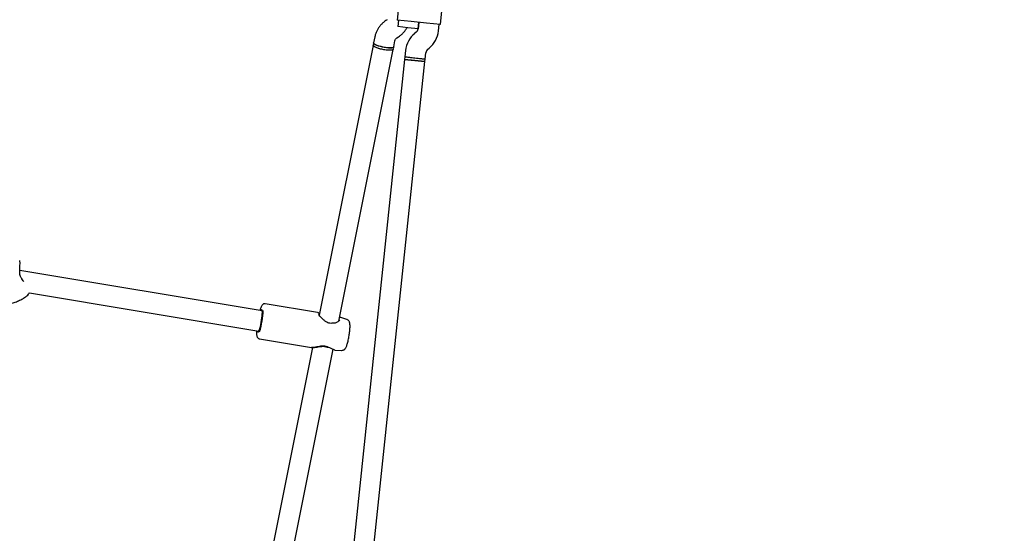
# Model space of a CAD drawing. Units: millimetres. Extents: x 3154 to 16295, y 1703 to 14862.
# Drawn here: x 11690 to 12458, y 8724 to 9125 of the extents above; entities that cross this region are included whole.
import ezdxf

# ---------------------------------------------------------------- set-up
doc = ezdxf.new("R2010")
doc.units = ezdxf.units.MM
doc.layers.add('Dimensions', color=7, linetype='Continuous')
doc.styles.get("Standard").update_dxf_attribs({"font": 'arial.ttf'})
doc.dimstyles.new('Leikkiset keinu', dxfattribs={"dimtxt": 150, "dimasz": 2.5, "dimexe": 0.06, "dimexo": 0.625, "dimtad": 0, "dimtih": 1, "dimtoh": 1, "dimdec": 0, "dimtxsty": 'Standard', "dimcen": 2.5, "dimadec": 0, "dimazin": 0, "dimtfac": 1, "dimtmove": 0, "dimatfit": 3, "dimfxl": 1, "dimarcsym": 0})

# ---------------------------------------------------------------- blocks, each defined once
blk = doc.blocks.new('*D27')
at = {"layer": 'Defpoints', "color": 0, "transparency": 16777216}
for p in [(11218.09, 11505.26), (10977.48, 3061.29), (16068, 3061.29)]:
    blk.add_point(p, dxfattribs=at)
at = {"layer": 'Dimensions', "color": 0, "lineweight": -2, "transparency": 16777216}
for p, q in [((11218.72, 11505.26), (16068.06, 11505.26)), ((16068, 11502.76), (16068, 7360.48)), ((16068, 3063.79), (16068, 7206.06)), ((10978.1, 3061.29), (16068.06, 3061.29))]:
    blk.add_line(p, q, dxfattribs=at)
at = {"layer": 'Dimensions', "color": 0, "transparency": 16777216}
for points in [[(16067.58, 11502.76), (16068.41, 11502.76), (16068, 11505.26)], [(16067.58, 3063.79), (16068.41, 3063.79), (16068, 3061.29)]]:
    blk.add_solid(points, dxfattribs=at)
at = {"layer": 'Dimensions', "color": 0, "transparency": 16777216, "insert": (16068, 7283.27), "char_height": 150, "attachment_point": 5}
blk.add_mtext('8440', dxfattribs=at)
blk = doc.blocks.new('*D30')
at = {"layer": 'Defpoints', "color": 0, "transparency": 16777216}
for p in [(11218.86, 10005.29), (11002.63, 4563.77), (15044.01, 4563.77)]:
    blk.add_point(p, dxfattribs=at)
at = {"layer": 'Dimensions', "color": 0, "lineweight": -2, "transparency": 16777216}
for p, q in [((11219.49, 10005.29), (15044.07, 10005.29)), ((15044.01, 10002.79), (15044.01, 7361.74)), ((15044.01, 4566.27), (15044.01, 7207.32)), ((11003.25, 4563.77), (15044.07, 4563.77))]:
    blk.add_line(p, q, dxfattribs=at)
at = {"layer": 'Dimensions', "color": 0, "transparency": 16777216}
for points in [[(15043.59, 10002.79), (15044.42, 10002.79), (15044.01, 10005.29)], [(15043.59, 4566.27), (15044.42, 4566.27), (15044.01, 4563.77)]]:
    blk.add_solid(points, dxfattribs=at)
at = {"layer": 'Dimensions', "color": 0, "transparency": 16777216, "insert": (15044.01, 7284.53), "char_height": 150, "attachment_point": 5}
blk.add_mtext('5440', dxfattribs=at)

msp = doc.modelspace()

# ---------------------------------------------------------------- linework, layer by layer
at = {"color": 7, "linetype": 'Continuous', "lineweight": 25}
for p, q in [((11987.33, 9153.46), (11984.3, 9124.68)), ((12018.12, 9121.13), (12021.14, 9149.91)), ((11976.64, 9125), (11975.5, 9124.26)), ((11995.24, 9123.53), (11984.3, 9124.68)), ((11985.3, 9124.58), (11984.77, 9119.6)), ((11992.73, 9118.77), (11984.77, 9119.6)), ((12000.69, 9117.93), (11992.73, 9118.77)), ((12007.18, 9122.28), (11995.24, 9123.53)), ((12001.21, 9122.9), (12000.68, 9117.9)), ((12000.69, 9117.93), (12001.21, 9122.9)), ((12018.12, 9121.13), (12007.18, 9122.28)), ((12016.59, 9116.23), (12017.12, 9121.23)), ((11966.94, 9111.69), (11965.97, 9106.87)), ((11984.22, 9110.84), (11985.35, 9111.58)), ((11999.22, 9115.21), (11998.15, 9114.35)), ((11965.59, 9104.96), (11923.35, 8894.3)), ((11965.97, 9106.87), (11965.59, 9104.96)), ((11981.28, 9101.81), (11981.66, 9103.73)), ((11981.66, 9103.73), (11982.63, 9108.55)), ((11938.73, 8889.61), (11981.28, 9101.81)), ((11990.33, 9095.89), (11990.12, 9093.9)), ((11990.85, 9100.89), (11990.33, 9095.89)), ((11990.33, 9095.89), (12006.24, 9094.22)), ((11998.28, 9095.06), (11990.33, 9095.89)), ((12006.24, 9094.22), (12006.76, 9099.22)), ((12008.22, 9101.91), (12009.29, 9102.78)), ((11990.12, 9093.9), (11944.44, 8659.3)), ((11960.35, 8657.63), (12006.03, 9092.23)), ((11990.12, 9093.9), (12006.03, 9092.23)), ((11998.07, 9093.06), (11990.12, 9093.9)), ((12006.03, 9092.23), (11998.07, 9093.06)), ((12006.24, 9094.22), (11998.28, 9095.06)), ((12006.03, 9092.23), (12006.24, 9094.22)), ((11878.99, 8897.57), (11689.62, 8929.21)), ((11697.21, 8911.72), (11876.35, 8881.78)), ((11922.09, 8896.34), (11881.4, 8903.14)), ((11922.18, 8896.29), (11922.05, 8896.35)), ((11940.4, 8892.26), (11939.3, 8892.42)), ((11940.29, 8892.25), (11940.36, 8892.24)), ((11944.97, 8890.84), (11940.37, 8892.27)), ((11876.82, 8875.72), (11917.51, 8868.92)), ((11918.27, 8868.93), (11851.93, 8538.06)), ((11865.9, 8526.35), (11934.31, 8867.58)), ((11935.99, 8866.85), (11940.94, 8866.69))]:
    msp.add_line(p, q, dxfattribs=at)
at = {"color": 7, "linetype": 'Continuous', "lineweight": 25, "flags": 128}
for points in [[(11973.1, 9101.71), (11971.42, 9102.08), (11969.84, 9102.52), (11968.42, 9103), (11967.24, 9103.5), (11966.35, 9103.99), (11965.79, 9104.45), (11965.58, 9104.86), (11965.59, 9104.95)], [(11981.28, 9101.81), (11981.14, 9101.58), (11980.64, 9101.32), (11979.81, 9101.15), (11978.67, 9101.09), (11977.29, 9101.13), (11975.73, 9101.28), (11974.06, 9101.53), (11972.37, 9101.86), (11970.72, 9102.27), (11969.2, 9102.73), (11967.88, 9103.22), (11966.81, 9103.71), (11966.06, 9104.19), (11965.65, 9104.64), (11965.59, 9104.96)], [(11965.97, 9106.87), (11966.02, 9106.58), (11966.41, 9106.14), (11967.14, 9105.66), (11968.18, 9105.17), (11969.49, 9104.68), (11971, 9104.22), (11972.64, 9103.81), (11974.33, 9103.47), (11976, 9103.21), (11977.57, 9103.05), (11978.97, 9103), (11980.12, 9103.06), (11980.98, 9103.22), (11981.5, 9103.48), (11981.66, 9103.73)], [(11973.48, 9103.63), (11971.8, 9104), (11970.22, 9104.44), (11968.8, 9104.92), (11967.62, 9105.41), (11966.73, 9105.91), (11966.17, 9106.37), (11965.97, 9106.78), (11965.97, 9106.87)], [(11981.66, 9103.73), (11981.63, 9103.64), (11981.29, 9103.34), (11980.59, 9103.13), (11979.58, 9103.02), (11978.3, 9103.02), (11976.81, 9103.12), (11975.18, 9103.33), (11973.48, 9103.63)], [(11981.28, 9101.81), (11981.25, 9101.72), (11980.9, 9101.42), (11980.21, 9101.21), (11979.19, 9101.1), (11977.91, 9101.1), (11976.42, 9101.2), (11974.79, 9101.41), (11973.1, 9101.71)], [(11875.33, 8881.95), (11875.36, 8881.79), (11875.53, 8881.28), (11875.76, 8881.13), (11876.05, 8881.32), (11876.39, 8881.87), (11876.76, 8882.73), (11877.15, 8883.88), (11877.53, 8885.28), (11877.9, 8886.85), (11878.24, 8888.55), (11878.54, 8890.3), (11878.78, 8892.02), (11878.95, 8893.65), (11879.05, 8895.12), (11879.07, 8896.37), (11879.02, 8897.36), (11878.88, 8898.03), (11878.68, 8898.36), (11878.41, 8898.34), (11878.1, 8897.97), (11877.96, 8897.74)]]:
    msp.add_lwpolyline(points, dxfattribs=at)
at = {"color": 7, "linetype": 'Continuous', "lineweight": 25}
for centre, radius, start, end in [((12010.74, 9098.8), 20, 129, 174), ((11996.7, 9118.32), 4, 309, 354), ((11996.7, 9118.32), 20, 309, 354), ((12010.74, 9098.8), 4, 129, 174), ((11690.41, 8922.14), 1, 25.31238, 37.79393), ((11813.88, 8900.33), 65.92, 343.16489, 357.95243), ((11933.43, 8886.85), 1, 84.57986, 95.62902), ((11930.24, 8870.59), 1.18, 260.49291, 266.84198)]:
    msp.add_arc(centre, radius, start, end, dxfattribs=at)
for points, knots in [([(11975.5, 9124.26), (11975.04, 9123.95), (11973.89, 9123.16), (11972.22, 9121.66), (11970.57, 9119.79), (11969.18, 9117.72), (11968.06, 9115.49), (11967.34, 9113.46), (11967.05, 9112.17), (11966.94, 9111.69)], [0, 0, 0, 0, 0.10796, 0.267729, 0.427432, 0.586946, 0.74628, 0.905453, 1, 1, 1, 1]), ([(11985.35, 9111.58), (11985.82, 9111.9), (11986.97, 9112.69), (11988.64, 9114.18), (11990.28, 9116.07), (11991.4, 9117.64), (11991.87, 9118.62), (11991.98, 9118.85)], [0, 0, 0, 0, 0.169735, 0.420924, 0.67201, 0.9228, 1, 1, 1, 1]), ([(11982.63, 9108.55), (11982.65, 9108.64), (11982.75, 9109.08), (11983.09, 9109.8), (11983.67, 9110.46), (11984.1, 9110.76), (11984.22, 9110.84)], [0, 0, 0, 0, 0.1094412, 0.4873381, 0.8560274, 1, 1, 1, 1]), ([(11691.2, 8922.75), (11690.88, 8923.24), (11690.26, 8924.16), (11689.81, 8925.86), (11689.62, 8927.5), (11689.59, 8929.24), (11689.69, 8931.2), (11689.82, 8933.37), (11689.87, 8935.08), (11689.79, 8936.24), (11689.67, 8936.63), (11689.6, 8936.83)], [0, 0, 0, 0, 0.109057, 0.206695, 0.294932, 0.390142, 0.507429, 0.647549, 0.810576, 0.901931, 1, 1, 1, 1]), ([(11692.96, 8920.54), (11692.76, 8920.69), (11692.2, 8921.11), (11691.66, 8921.99), (11691.32, 8922.56)], [0, 0, 0, 0, 0.3548682, 1, 1, 1, 1]), ([(11677.58, 8903.12), (11677.69, 8903.08), (11678.14, 8902.93), (11679.01, 8902.86), (11680.3, 8902.87), (11681.84, 8903.1), (11683.54, 8903.5), (11685.26, 8904.04), (11687, 8904.67), (11688.71, 8905.41), (11690.38, 8906.21), (11691.96, 8907.08), (11693.42, 8907.99), (11694.74, 8908.93), (11695.9, 8909.95), (11696.77, 8910.89), (11697.16, 8911.61), (11697.31, 8911.89)], [0, 0, 0, 0, 0.018223, 0.07333, 0.14276, 0.224032, 0.299746, 0.371763, 0.442078, 0.511663, 0.581108, 0.650803, 0.721255, 0.793302, 0.86855, 0.950685, 1, 1, 1, 1]), ([(11881.39, 8903.11), (11881.3, 8903.14), (11880.94, 8903.23), (11880.32, 8903.09), (11879.69, 8902.79), (11879.21, 8902.37), (11878.79, 8901.84), (11878.36, 8901.11), (11877.91, 8900.09), (11877.51, 8898.99), (11877.27, 8898.18), (11877.18, 8897.87)], [0, 0, 0, 0, 0.031569, 0.11933, 0.201329, 0.28838, 0.393342, 0.540728, 0.723397, 0.894528, 1, 1, 1, 1]), ([(11923.58, 8895.44), (11923.51, 8895.49), (11923.05, 8895.8), (11922.72, 8896.05), (11922.53, 8896.13), (11922.5, 8896.14)], [0, 0, 0, 0, 0.132945, 0.888691, 1, 1, 1, 1]), ([(11933.33, 8887.84), (11932.83, 8887.82), (11931.77, 8887.78), (11930.09, 8888.3), (11928.41, 8889.25), (11926.77, 8890.56), (11925.25, 8892.07), (11923.94, 8893.55), (11923.18, 8894.51), (11922.99, 8894.77), (11922.94, 8894.83)], [0, 0, 0, 0, 0.097994, 0.205821, 0.328179, 0.465959, 0.617822, 0.78018, 0.950294, 1, 1, 1, 1]), ([(11939.71, 8890.68), (11939.65, 8890.56), (11939.52, 8890.28), (11938.51, 8889.32), (11936.95, 8888.42), (11935.17, 8887.84), (11934.08, 8887.84), (11933.52, 8887.84)], [0, 0, 0, 0, 0.175006, 0.404536, 0.684216, 0.839018, 1, 1, 1, 1]), ([(11940.95, 8866.73), (11941.06, 8866.71), (11941.47, 8866.66), (11942.14, 8866.86), (11942.87, 8867.22), (11943.43, 8867.69), (11943.89, 8868.23), (11944.31, 8868.91), (11944.72, 8869.79), (11945.15, 8870.95), (11945.58, 8872.34), (11945.98, 8873.89), (11946.36, 8875.59), (11946.7, 8877.35), (11947, 8879.13), (11947.24, 8880.89), (11947.42, 8882.58), (11947.53, 8884.15), (11947.58, 8885.6), (11947.53, 8886.93), (11947.39, 8887.99), (11947.09, 8888.92), (11946.66, 8889.68), (11946.06, 8890.3), (11945.46, 8890.71), (11945.06, 8890.79), (11944.98, 8890.81)], [0, 0, 0, 0, 0.010105, 0.03907, 0.065895, 0.09265, 0.121616, 0.156918, 0.207804, 0.263658, 0.3161, 0.371102, 0.424575, 0.477381, 0.529938, 0.582511, 0.635279, 0.688563, 0.742929, 0.799697, 0.863313, 0.903067, 0.932174, 0.96161, 0.991533, 1, 1, 1, 1]), ([(11874.54, 8882.09), (11874.52, 8881.65), (11874.49, 8880.69), (11874.53, 8879.43), (11874.65, 8878.33), (11874.86, 8877.5), (11875.18, 8876.81), (11875.65, 8876.26), (11876.22, 8875.85), (11876.66, 8875.78), (11876.83, 8875.76)], [0, 0, 0, 0, 0.145748, 0.323292, 0.50911, 0.665466, 0.769932, 0.858546, 0.945398, 1, 1, 1, 1]), ([(11917.47, 8868.93), (11918.01, 8868.9), (11919.2, 8868.85), (11921.38, 8869.26), (11923.57, 8869.65), (11925.51, 8869.89), (11927.7, 8869.91), (11929.06, 8869.51), (11929.77, 8869.3)], [0, 0, 0, 0, 0.195937, 0.433198, 0.565117, 0.70361, 0.84738, 1, 1, 1, 1]), ([(11930.05, 8869.43), (11929.36, 8869.64), (11927.98, 8870.07), (11925.68, 8870.08), (11923.49, 8869.81), (11921.49, 8869.39), (11919.71, 8869.04), (11918.32, 8868.85), (11917.76, 8868.93), (11917.52, 8868.96)], [0, 0, 0, 0, 0.1440538, 0.2882787, 0.429584, 0.5835041, 0.7349423, 0.8877439, 1, 1, 1, 1]), ([(11930.05, 8869.43), (11929.99, 8869.38), (11929.9, 8869.3), (11929.8, 8869.28), (11929.77, 8869.31), (11929.76, 8869.31)], [0, 0, 0, 0, 0.515286, 0.886105, 1, 1, 1, 1]), ([(11930.18, 8869.41), (11930.14, 8869.37), (11930.07, 8869.27), (11930, 8869.26), (11929.96, 8869.25)], [0, 0, 0, 0, 0.4437042, 1, 1, 1, 1]), ([(11929.96, 8869.26), (11930.45, 8869.15), (11931.43, 8868.96), (11932.93, 8868.34), (11934.28, 8867.61), (11935.34, 8866.98), (11935.81, 8866.89), (11936.02, 8866.84)], [0, 0, 0, 0, 0.1558016, 0.3047021, 0.5769159, 0.8101049, 1, 1, 1, 1])]:
    msp.add_open_spline(points, degree=3, knots=knots, dxfattribs=at)

# ---------------------------------------------------------------- dimensions: what is measured, and where the dimension line sits
at = {"layer": 'Dimensions'}
for base, p1, p2, text, picture, middle in [((16068, 3061.29), (11218.09, 11505.26), (10977.48, 3061.29), '8440', '*D27', (16068, 7283.27)), ((15044.01, 4563.77), (11218.86, 10005.29), (11002.63, 4563.77), '5440', '*D30', (15044.01, 7284.53))]:
    dim = msp.add_linear_dim(base=base, p1=p1, p2=p2, angle=90, text=text, dimstyle='Leikkiset keinu', dxfattribs=at)
    dim.commit()
    dim.dimension.update_dxf_attribs({"geometry": picture, "text_midpoint": middle})

doc.saveas('drawing.dxf')
